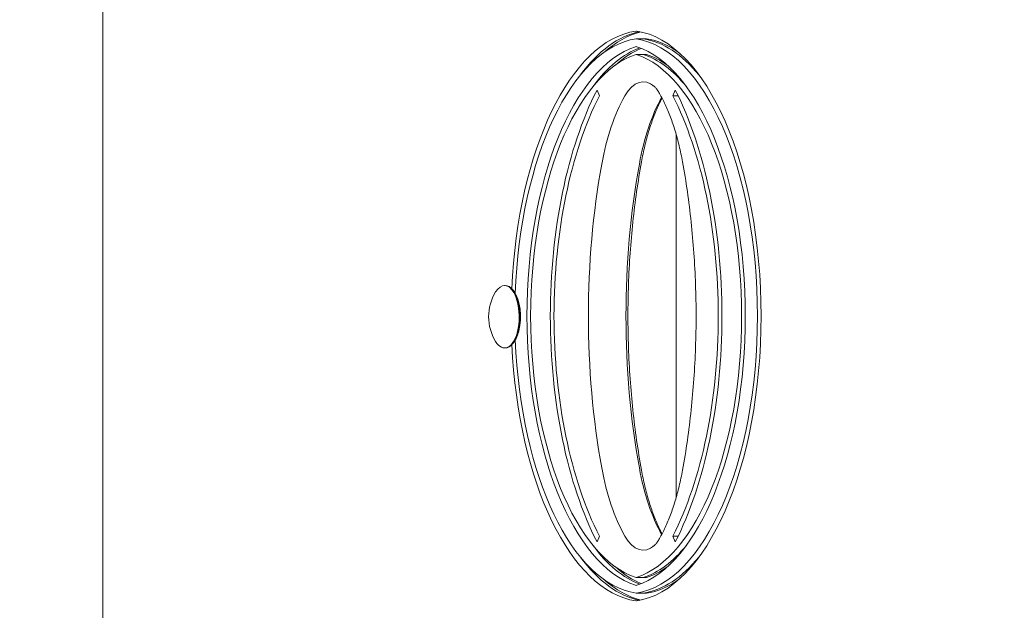
# Model space of a CAD drawing. Units: millimetres. Extents: x -4273 to 9040, y -10194 to 2440.
# Drawn here: x 205 to 457, y -5745 to -5593 of the extents above; entities that cross this region are included whole.
import ezdxf

# ---------------------------------------------------------------- set-up
doc = ezdxf.new("R2010")
doc.units = ezdxf.units.MM
doc.header["$LTSCALE"] = 0.2
doc.header["$MEASUREMENT"] = 0
doc.header["$PDMODE"] = 1
doc.layers.add('HAGS-Dim Plan', color=7, linetype='Continuous', lineweight=100)
doc.layers.add('HAGS-Plan', color=7, linetype='Continuous')
doc.styles.get("Standard").update_dxf_attribs({"font": 'g13f12d.shx', "height": 300})
doc.dimstyles.new('HAGS - Dim Plan', dxfattribs={"dimtxt": 300, "dimasz": 200, "dimexe": 0.18, "dimexo": 0.0625, "dimgap": 150, "dimtad": 0, "dimlfac": 0.001, "dimrnd": 0.05, "dimzin": 1, "dimdsep": 46, "dimtxsty": 'Standard', "dimblk": 'HAGS - Dim Plan arrow', "dimcen": 0.1, "dimse1": 1, "dimse2": 1, "dimclrd": 1, "dimadec": 0, "dimazin": 0, "dimtfac": 1, "dimtofl": 0, "dimtmove": 0, "dimatfit": 3, "dimfxl": 1, "dimtolj": 1, "dimtzin": 0, "dimarcsym": 0})

# ---------------------------------------------------------------- blocks, each defined once
blk = doc.blocks.new('HAGS - Dim Plan arrow')
at = {"color": 1, "lineweight": 0}
blk.add_lwpolyline([(0, 0, 0, 0.35, 0), (-1, 0, 0.015, 0.015, 0)], format="xyseb", dxfattribs=at)
blk = doc.blocks.new('*D93')
at = {"layer": 'Defpoints', "color": 0, "transparency": 16777216}
for p in [(7468.22, -333.91), (-4273.49, -3233.21), (-4273.49, -9159.77)]:
    blk.add_point(p, dxfattribs=at)
at = {"layer": 'HAGS-Dim Plan', "color": 1, "lineweight": -2, "transparency": 16777216}
for p, q in [((-4073.49, -9159.77), (1030.12, -9159.77)), ((7268.22, -9159.77), (2664.61, -9159.77))]:
    blk.add_line(p, q, dxfattribs=at)
at = {"layer": 'HAGS-Dim Plan', "color": 1, "lineweight": -2, "transparency": 16777216, "xscale": 200, "yscale": 200, "zscale": 200, "rotation": 180}
blk.add_blockref('HAGS - Dim Plan arrow', (-4273.49, -9159.77), dxfattribs=at)
at = {"layer": 'HAGS-Dim Plan', "color": 1, "lineweight": -2, "transparency": 16777216, "xscale": 200, "yscale": 200, "zscale": 200}
blk.add_blockref('HAGS - Dim Plan arrow', (7468.22, -9159.77), dxfattribs=at)
at = {"layer": 'HAGS-Dim Plan', "color": 0, "transparency": 16777216, "insert": (1847.36, -9159.77), "char_height": 300, "attachment_point": 5}
blk.add_mtext('\\A1;{\\H1.33333x;11.75m}', dxfattribs=at)
blk = doc.blocks.new('*D95')
at = {"layer": 'Defpoints', "color": 0, "transparency": 16777216}
for p in [(6468.22, -564.31, 109.5), (-2773.49, -3233.21, 142.54), (-2773.49, -8472.54)]:
    blk.add_point(p, dxfattribs=at)
at = {"layer": 'HAGS-Dim Plan', "color": 1, "lineweight": -2, "transparency": 16777216}
for p, q in [((-2573.49, -8472.54), (1081.83, -8472.54)), ((6268.22, -8472.54), (2612.9, -8472.54))]:
    blk.add_line(p, q, dxfattribs=at)
at = {"layer": 'HAGS-Dim Plan', "color": 1, "lineweight": -2, "transparency": 16777216, "xscale": 200, "yscale": 200, "zscale": 200, "rotation": 180}
blk.add_blockref('HAGS - Dim Plan arrow', (-2773.49, -8472.54), dxfattribs=at)
at = {"layer": 'HAGS-Dim Plan', "color": 1, "lineweight": -2, "transparency": 16777216, "xscale": 200, "yscale": 200, "zscale": 200}
blk.add_blockref('HAGS - Dim Plan arrow', (6468.22, -8472.54), dxfattribs=at)
at = {"layer": 'HAGS-Dim Plan', "color": 0, "transparency": 16777216, "insert": (1847.36, -8472.54), "char_height": 300, "attachment_point": 5}
blk.add_mtext('\\A1;{\\H1.33333x;9.25m}', dxfattribs=at)

msp = doc.modelspace()

# ---------------------------------------------------------------- linework, layer by layer
at = {"layer": 'HAGS-Plan', "lineweight": 0}
for p, q in [((226.111, -5436.5), (226.111, -5902.5)), ((365.333, -5598.301), (362.685, -5598.301)), ((365.333, -5602.301), (362.685, -5602.301)), ((352.661, -5611.421), (353.295, -5612.896)), ((372.074, -5612.896), (372.708, -5611.421)), ((373.444, -5612.896), (372.074, -5612.896)), ((372.924, -5622.768), (372.924, -5715.833)), ((328.982, -5661.5), (329.156, -5661.5)), ((331.407, -5663.063), (331.153, -5662.725)), ((331.407, -5675.937), (331.153, -5676.275)), ((328.982, -5677.5), (329.156, -5677.5)), ((353.295, -5725.705), (352.661, -5727.18)), ((372.708, -5727.18), (372.074, -5725.705)), ((373.444, -5725.705), (372.074, -5725.705)), ((365.333, -5736.301), (362.685, -5736.301)), ((365.333, -5740.301), (362.685, -5740.301))]:
    msp.add_line(p, q, dxfattribs=at)
msp.add_arc((337.067, -5669.5), 12.159, 148.53106, 211.45473, dxfattribs=at)
at = {"layer": 'HAGS-Plan', "lineweight": 0, "extrusion": (4.14244e-16, -6.38411e-18, -1)}
msp.add_ellipse((365.032, -5669.301), major_axis=(0, 73.176), ratio=0.4694716, start_param=-1.475562, end_param=-0.0703065, dxfattribs=at)
at = {"layer": 'HAGS-Plan', "lineweight": 0}
for centre, major_axis, ratio, start_param, end_param in [((365.032, -5669.301), (0, 71.176), 0.4694716, 0.0703065, 1.4898452), ((366.842, -5669.301), (0, 73.176), 0.4694716, 0.0948178, 0.567987), ((367.681, -5669.301), (0, 73.176), 0.4694716, 0.1070853, 0.398657), ((360.337, -5669.301), (0, -71.176), 0.4694716, 0.0703065, 3.0712862), ((362.986, -5669.301), (0, 71.176), 0.4694716, -0.3255371, -0.0703065), ((369.289, -5669.301), (0, 69.774), 0.4694716, 0.1748768, 0.5691013), ((370.128, -5669.301), (0, 69.774), 0.4694716, 0.1878905, 0.4004411), ((367.479, -5669.301), (0, 67.774), 0.4694716, 0.1512499, 2.9903428), ((357.89, -5669.301), (0, -67.774), 0.4694716, 0.1512499, 2.9903428), ((360.539, -5669.301), (0, 67.774), 0.4694716, -0.3237016, -0.1512499), ((364.495, -5625.037), (0, 15.726), 0.4694716, -0.3989913, 0.6923169), ((377.553, -5669.301), (0, -76.494), 0.4694716, -2.3999755, -0.7416172), ((372.609, -5645.88), (0, -42.803), 0.4694716, -2.4492758, -1.9413249), ((382.233, -5645.88), (0, -42.803), 0.4694716, -2.4366487, -1.9413249), ((347.816, -5669.301), (0, 76.494), 0.4694716, -2.3999755, -0.7416172), ((400.96, -5669.301), (0, -107.575), 0.4694716, -1.9409841, -1.2006055), ((410.584, -5669.301), (0, -107.575), 0.4694716, -1.9409841, -1.2006055), ((365.03, -5669.301), (-33.307, -5.668), 0.0000018, -0.0000002, 0.0000031), ((365.032, -5669.301), (0, -71.176), 0.4694716, -1.4845722, -0.0703065), ((372.609, -5692.721), (0, -42.803), 0.4694716, -1.2002603, -0.6923169), ((382.233, -5692.721), (0, -42.803), 0.4694716, -1.2002603, -0.704944), ((364.495, -5713.564), (0, -15.726), 0.4694716, -0.6923169, 0.3989913), ((369.289, -5669.301), (0, -69.774), 0.4694716, -0.5691013, -0.1748768), ((366.842, -5669.301), (0, -73.176), 0.4694716, -0.567987, -0.0948178), ((370.128, -5669.301), (0, -69.774), 0.4694716, -0.4004411, -0.1878905), ((360.539, -5669.301), (0, -67.774), 0.4694716, 0.1512499, 0.3237016), ((367.681, -5669.301), (0, -73.176), 0.4694716, -0.398657, -0.1070853), ((362.986, -5669.301), (0, -71.176), 0.4694716, 0.0703065, 0.3255371)]:
    msp.add_ellipse(centre, major_axis=major_axis, ratio=ratio, start_param=start_param, end_param=end_param, dxfattribs=at)
at = {"layer": 'HAGS-Plan', "lineweight": 0, "extrusion": (2.36938e-16, 8.77405e-19, -1)}
for centre, major_axis in [((362.685, -5598.301), (0, 2)), ((362.685, -5740.301), (0, -2))]:
    msp.add_ellipse(centre, major_axis=major_axis, ratio=0.4694716, start_param=-0.0703065, end_param=0.0703065, dxfattribs=at)
at = {"layer": 'HAGS-Plan', "lineweight": 0, "extrusion": (4.14454e-16, -1.53477e-18, -1)}
for centre, major_axis, end_param in [((360.337, -5669.301), (0, 73.176), 3.0712862), ((365.032, -5669.301), (0, -73.176), 1.4703409)]:
    msp.add_ellipse(centre, major_axis=major_axis, ratio=0.4694716, start_param=0.0703065, end_param=end_param, dxfattribs=at)
at = {"layer": 'HAGS-Plan', "lineweight": 0, "extrusion": (2.13984e-16, 5.43496e-18, -1)}
msp.add_ellipse((362.147, -5669.301), major_axis=(0, 71.176), ratio=0.4694716, start_param=0.0703065, end_param=0.5223022, dxfattribs=at)
at = {"layer": 'HAGS-Plan', "lineweight": 0, "extrusion": (2.22609e-16, 9.82425e-18, -1)}
for centre, major_axis in [((367.479, -5669.301), (0, -69.774)), ((357.89, -5669.301), (0, 69.774))]:
    msp.add_ellipse(centre, major_axis=major_axis, ratio=0.4694716, start_param=0.1512499, end_param=2.9903428, dxfattribs=at)
at = {"layer": 'HAGS-Plan', "lineweight": 0, "extrusion": (2.42692e-16, -1.07105e-17, -1)}
for centre, major_axis in [((362.685, -5602.301), (0, 2)), ((362.685, -5736.301), (0, -2))]:
    msp.add_ellipse(centre, major_axis=major_axis, ratio=0.4694716, start_param=-0.1512499, end_param=0.1512499, dxfattribs=at)
at = {"layer": 'HAGS-Plan', "lineweight": 0, "extrusion": (2.29178e-16, 1.01142e-17, -1)}
msp.add_ellipse((359.701, -5669.301), major_axis=(0, 67.774), ratio=0.4694716, start_param=0.1512499, end_param=0.5211557, dxfattribs=at)
at = {"layer": 'HAGS-Plan', "lineweight": 0, "extrusion": (2.72423e-16, 5.60294e-18, -1)}
for centre, major_axis in [((377.553, -5669.301), (0, 78.494)), ((347.816, -5669.301), (0, -78.494))]:
    msp.add_ellipse(centre, major_axis=major_axis, ratio=0.4694716, start_param=-2.3999755, end_param=-0.7416172, dxfattribs=at)
at = {"layer": 'HAGS-Plan', "lineweight": 0, "extrusion": (3.31569e-16, -2.05218e-17, -1)}
msp.add_ellipse((328.982, -5669.5), major_axis=(0, 8), ratio=0.4694716, start_param=-0.6543185, end_param=2.0594885, dxfattribs=at)
at = {"layer": 'HAGS-Plan', "lineweight": 0, "extrusion": (2.36484e-16, 8.96548e-30, -1)}
msp.add_ellipse((329.156, -5669.5), major_axis=(0, 8), ratio=0.4694716, start_param=0, end_param=2.0594885, dxfattribs=at)
at = {"layer": 'HAGS-Plan', "lineweight": 0, "extrusion": (2.77005e-16, -1.26502e-17, -1)}
msp.add_ellipse((329.509, -5669.5), major_axis=(0, -7.6), ratio=0.4694716, start_param=-2.580975, end_param=-1.0821041, dxfattribs=at)
at = {"layer": 'HAGS-Plan', "lineweight": 0, "extrusion": (2.64314e-16, -3.10838e-18, -1)}
for centre, end_param in [((328.982, -5669.5), 0.6545875), ((329.156, -5669.5), 0)]:
    msp.add_ellipse(centre, major_axis=(0, -8), ratio=0.4694716, start_param=-1.0821041, end_param=end_param, dxfattribs=at)
at = {"layer": 'HAGS-Plan', "lineweight": 0, "extrusion": (2.78225e-16, -3.27198e-18, -1)}
msp.add_ellipse((329.509, -5669.5), major_axis=(0, -7.6), ratio=0.4694716, start_param=-1.0821041, end_param=-0.5606177, dxfattribs=at)
at = {"layer": 'HAGS-Plan', "lineweight": 0, "extrusion": (4.1519e-16, 2.63941e-18, -1)}
msp.add_ellipse((365.024, -5669.302), major_axis=(-34.182, -7.147), ratio=0.0000015, start_param=0.0000002, end_param=0.0000031, dxfattribs=at)
at = {"layer": 'HAGS-Plan', "lineweight": 0, "extrusion": (2.49262e-16, 6.73711e-18, -1)}
msp.add_ellipse((359.701, -5669.301), major_axis=(0, -67.774), ratio=0.4694716, start_param=-0.5211557, end_param=-0.1512499, dxfattribs=at)
at = {"layer": 'HAGS-Plan', "lineweight": 0, "extrusion": (2.37332e-16, 6.54283e-18, -1)}
msp.add_ellipse((362.147, -5669.301), major_axis=(0, -71.176), ratio=0.4694716, start_param=-0.5223022, end_param=-0.0703065, dxfattribs=at)
at = {"layer": 'HAGS-Plan', "lineweight": 0}
for points, knots in [([(366.952, -5610.255), (366.952, -5610.255), (366.965, -5610.259), (367.023, -5610.289), (367.07, -5610.317), (367.195, -5610.405), (367.273, -5610.466), (367.363, -5610.546)], [3.30735744, 3.30735744, 3.30735744, 3.30735744, 3.38098746, 3.38098746, 3.46078573, 3.46078573, 3.540584, 3.540584, 3.540584, 3.540584]), ([(367.363, -5610.546), (367.429, -5610.606), (367.502, -5610.676), (367.657, -5610.839), (367.74, -5610.932), (367.913, -5611.141), (368.003, -5611.258), (368.188, -5611.513), (368.283, -5611.652), (368.476, -5611.953), (368.573, -5612.115), (368.671, -5612.287)], [3.540584, 3.540584, 3.540584, 3.540584, 3.59924911, 3.59924911, 3.65791422, 3.65791422, 3.71657932, 3.71657932, 3.77524443, 3.77524443, 3.83390954, 3.83390954, 3.83390954, 3.83390954]), ([(369.307, -5613.462), (369.028, -5613.999), (368.754, -5614.558), (368.019, -5616.152), (367.57, -5617.228), (366.719, -5619.49), (366.318, -5620.676), (365.569, -5623.143), (365.223, -5624.424), (364.589, -5627.065), (364.303, -5628.425), (364.049, -5629.816)], [3.87747033, 3.87747033, 3.87747033, 3.87747033, 3.93550071, 3.93550071, 4.03709189, 4.03709189, 4.13868306, 4.13868306, 4.24027424, 4.24027424, 4.34186541, 4.34186541, 4.34186541, 4.34186541]), ([(368.671, -5612.287), (369.171, -5613.171), (369.658, -5614.123), (370.594, -5616.152), (371.043, -5617.228), (371.894, -5619.49), (372.295, -5620.676), (373.044, -5623.143), (373.391, -5624.423), (374.024, -5627.064), (374.31, -5628.424), (374.564, -5629.816)], [3.83390954, 3.83390954, 3.83390954, 3.83390954, 3.93549822, 3.93549822, 4.03708691, 4.03708691, 4.13867559, 4.13867559, 4.24026427, 4.24026427, 4.34185296, 4.34185296, 4.34185296, 4.34185296]), ([(364.049, -5629.816), (363.137, -5634.825), (362.397, -5639.987), (361.283, -5650.494), (360.909, -5655.841), (360.534, -5666.596), (360.534, -5672.005), (360.909, -5682.76), (361.283, -5688.107), (362.397, -5698.615), (363.137, -5703.776), (364.049, -5708.785)], [4.34219921, 4.34219921, 4.34219921, 4.34219921, 4.49027505, 4.49027505, 4.63835175, 4.63835175, 4.78642845, 4.78642845, 4.93450515, 4.93450515, 5.08258098, 5.08258098, 5.08258098, 5.08258098]), ([(374.564, -5629.816), (375.477, -5634.824), (376.218, -5639.985), (377.333, -5650.493), (377.708, -5655.84), (378.083, -5666.596), (378.083, -5672.005), (377.708, -5682.761), (377.333, -5688.108), (376.218, -5698.616), (375.477, -5703.777), (374.564, -5708.785)], [4.34185296, 4.34185296, 4.34185296, 4.34185296, 4.49006737, 4.49006737, 4.63828178, 4.63828178, 4.78649619, 4.78649619, 4.93471059, 4.93471059, 5.082925, 5.082925, 5.082925, 5.082925]), ([(364.049, -5708.785), (364.303, -5710.176), (364.589, -5711.536), (365.223, -5714.177), (365.569, -5715.458), (366.318, -5717.925), (366.719, -5719.111), (367.57, -5721.373), (368.019, -5722.449), (368.754, -5724.043), (369.028, -5724.602), (369.307, -5725.14)], [5.08291806, 5.08291806, 5.08291806, 5.08291806, 5.18450813, 5.18450813, 5.2860982, 5.2860982, 5.38768828, 5.38768828, 5.48927835, 5.48927835, 5.54730763, 5.54730763, 5.54730763, 5.54730763]), ([(374.564, -5708.785), (374.31, -5710.177), (374.024, -5711.537), (373.391, -5714.178), (373.044, -5715.458), (372.295, -5717.925), (371.894, -5719.111), (371.043, -5721.373), (370.594, -5722.449), (369.658, -5724.478), (369.171, -5725.43), (368.671, -5726.314)], [5.082925, 5.082925, 5.082925, 5.082925, 5.18451369, 5.18451369, 5.28610237, 5.28610237, 5.38769105, 5.38769105, 5.48927974, 5.48927974, 5.59086842, 5.59086842, 5.59086842, 5.59086842]), ([(368.671, -5726.314), (368.573, -5726.486), (368.476, -5726.648), (368.283, -5726.949), (368.188, -5727.088), (368.003, -5727.344), (367.913, -5727.46), (367.74, -5727.669), (367.657, -5727.762), (367.502, -5727.925), (367.429, -5727.995), (367.363, -5728.055)], [5.59086842, 5.59086842, 5.59086842, 5.59086842, 5.64953353, 5.64953353, 5.70819864, 5.70819864, 5.76686374, 5.76686374, 5.82552885, 5.82552885, 5.88419396, 5.88419396, 5.88419396, 5.88419396]), ([(367.363, -5728.055), (367.273, -5728.135), (367.195, -5728.196), (367.07, -5728.284), (367.023, -5728.312), (366.965, -5728.342), (366.952, -5728.346), (366.952, -5728.346)], [5.88419396, 5.88419396, 5.88419396, 5.88419396, 5.96399223, 5.96399223, 6.0437905, 6.0437905, 6.11742052, 6.11742052, 6.11742052, 6.11742052])]:
    msp.add_open_spline(points, degree=3, knots=knots, dxfattribs=at)

# ---------------------------------------------------------------- dimensions: what is measured, and where the dimension line sits
at = {"layer": 'HAGS-Dim Plan'}
for base, p1, p2, picture, middle in [((-4273.489, -9159.768), (7468.218, -333.915), (-4273.489, -3233.212), '*D93', (1847.364, -9159.768)), ((-2773.489, -8472.545), (6468.218, -564.315, 109.502), (-2773.489, -3233.212, 142.539), '*D95', (1847.364, -8472.545))]:
    dim = msp.add_linear_dim(base=base, p1=p1, p2=p2, text='{\\H1.33333x;<>}', dimstyle='HAGS - Dim Plan', override={"dimpost": 'm'}, dxfattribs=at)
    dim.commit()
    dim.dimension.update_dxf_attribs({"geometry": picture, "text_midpoint": middle, "dimtype": 160})

doc.saveas('drawing.dxf')
